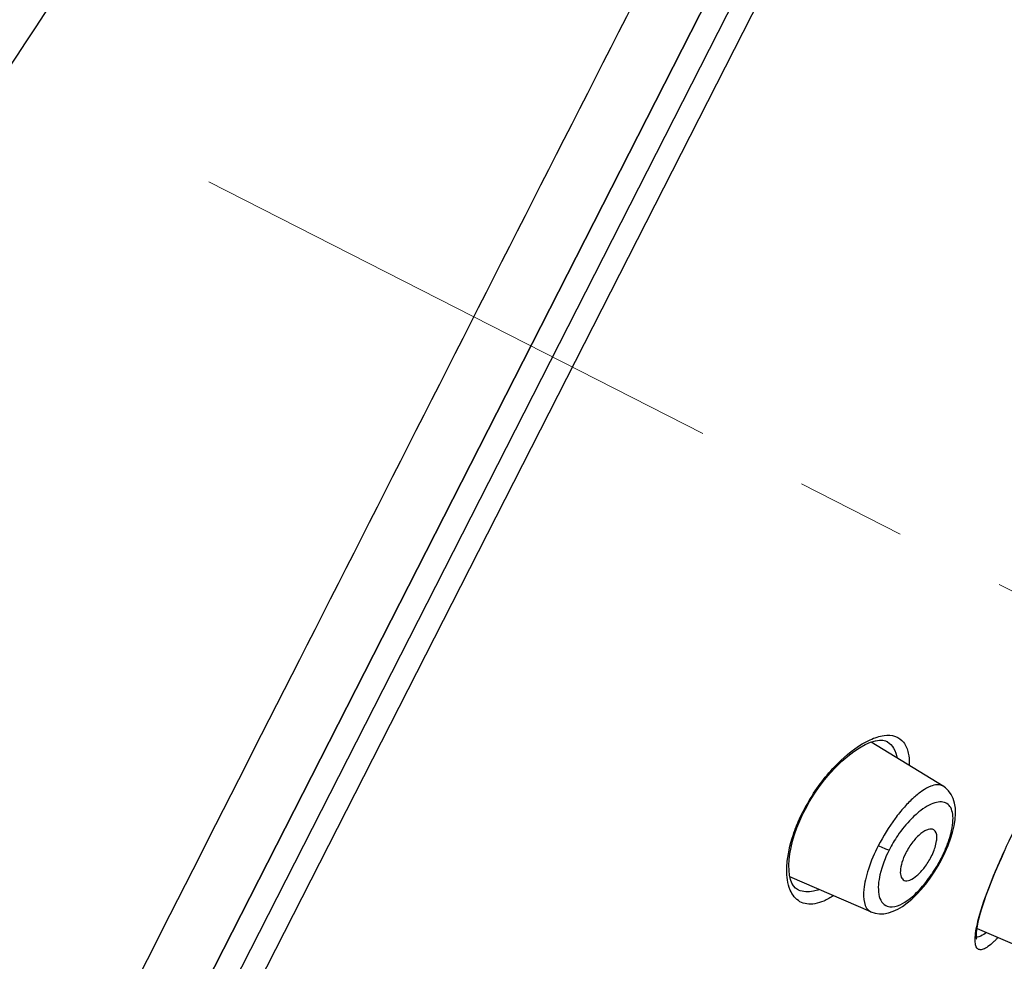
# Model space of a CAD drawing. Units: millimetres. Extents: x 72 to 8628, y -1389 to 626.
# Drawn here: x 6851 to 6873, y 212 to 234 of the extents above; entities that cross this region are included whole.
import ezdxf

# ---------------------------------------------------------------- set-up
doc = ezdxf.new("R2010")
doc.units = ezdxf.units.MM
doc.header["$MEASUREMENT"] = 0
doc.linetypes.add('CENTER', pattern=[2, 1.25, -0.25, 0.25, -0.25])
doc.layers.add('Centerline', color=4, linetype='CENTER', lineweight=15)

msp = doc.modelspace()

# ---------------------------------------------------------------- linework, layer by layer
at = {"color": 7, "linetype": 'Continuous'}
for p, q in [((6839.079, 177.31), (6888.621, 274.543)), ((6838.534, 177.349), (6888.01, 274.45)), ((6851.282, 203.579), (6870.265, 240.835)), ((6870.003, 240.322), (6851.282, 203.579)), ((6872.11, 216.281), (6870.487, 217.27)), ((6870.849, 217.283), (6870.856, 217.279)), ((6872.11, 216.281), (6872.108, 216.283)), ((6868.981, 215.713), (6869.007, 215.763)), ((6872.073, 214.617), (6872.098, 214.664)), ((6870.482, 213.444), (6868.657, 214.232)), ((6868.849, 213.932), (6868.845, 213.933)), ((6872.878, 213.069), (6873.672, 212.732))]:
    msp.add_line(p, q, dxfattribs=at)
for points in [[(6869.205, 216.099), (6869.317, 216.262), (6869.437, 216.42), (6869.563, 216.57), (6869.693, 216.71), (6869.827, 216.839), (6869.962, 216.956), (6870.096, 217.058), (6870.228, 217.145), (6870.356, 217.215), (6870.476, 217.267), (6870.584, 217.3), (6870.676, 217.315), (6870.753, 217.314), (6870.814, 217.3), (6870.856, 217.279)], [(6869.007, 215.763), (6869.101, 215.932), (6869.205, 216.099)], [(6872.222, 214.936), (6872.278, 215.087), (6872.325, 215.236), (6872.36, 215.383), (6872.383, 215.526), (6872.392, 215.659), (6872.388, 215.782), (6872.37, 215.897), (6872.339, 216), (6872.294, 216.093), (6872.236, 216.174), (6872.167, 216.241), (6872.108, 216.282)], [(6868.814, 215.337), (6868.877, 215.493), (6868.95, 215.652), (6868.981, 215.713)], [(6868.849, 213.932), (6868.824, 213.944), (6868.778, 213.978), (6868.736, 214.028), (6868.7, 214.093), (6868.67, 214.175), (6868.649, 214.27), (6868.636, 214.377), (6868.633, 214.494), (6868.64, 214.62), (6868.656, 214.754), (6868.681, 214.892), (6868.716, 215.036), (6868.76, 215.185), (6868.814, 215.337)], [(6872.098, 214.664), (6872.16, 214.793), (6872.222, 214.936)], [(6872.868, 212.834), (6872.869, 212.833), (6872.866, 212.845), (6872.863, 212.874), (6872.862, 212.916), (6872.865, 212.972), (6872.873, 213.04), (6872.886, 213.12), (6872.904, 213.21), (6872.928, 213.311), (6872.958, 213.422), (6872.994, 213.544), (6873.037, 213.676), (6873.086, 213.818), (6873.142, 213.97), (6873.204, 214.13), (6873.272, 214.298), (6873.346, 214.474), (6873.426, 214.657), (6873.513, 214.846)], [(6871.911, 214.339), (6871.996, 214.478), (6872.073, 214.617)], [(6871.619, 213.948), (6871.72, 214.071), (6871.818, 214.202), (6871.911, 214.339)], [(6870.482, 213.444), (6870.575, 213.414), (6870.674, 213.4), (6870.775, 213.402), (6870.878, 213.421), (6870.983, 213.455), (6871.088, 213.503), (6871.194, 213.566), (6871.301, 213.643), (6871.407, 213.732), (6871.513, 213.834), (6871.619, 213.948)]]:
    msp.add_lwpolyline(points, dxfattribs=at)
for centre, radius, start, end in [((6872.738, 213.781), 4.249, 150.2476, 152.9813), ((6872.888, 213.697), 4.421, 147.6348, 150.2576), ((6872.744, 214.241), 1.872, 128.9702, 131.6237), ((6873.557, 213.479), 2.99, 145.6544, 152.9681), ((6869.628, 215.942), 2.76, 337.6029, 340.0943), ((6870.518, 215.366), 1.489, 332.9246, 339.1519), ((6869.187, 216.13), 3.239, 332.9967, 335.2897), ((6869.35, 216.056), 3.06, 335.2809, 337.6135), ((6869.038, 216.206), 3.406, 325.5977, 333.001), ((6871.878, 214.237), 2.012, 313.027, 315.2199), ((6871.519, 214.595), 2.519, 315.1961, 316.6994)]:
    msp.add_arc(centre, radius, start, end, dxfattribs=at)
for points, knots in [([(6860.342, 245.999), (6857.427, 241.959), (6852.255, 234.51), (6845.502, 223.841), (6840.829, 215.772), (6837.419, 209.655), (6835.757, 206.638), (6834.914, 205.091)], [0, 0, 0, 0, 0.310053, 0.564184, 0.785622, 0.890323, 1, 1, 1, 1]), ([(6869.012, 241.581), (6865.257, 234.211), (6859.675, 223.231), (6852.397, 208.9), (6848.877, 201.938), (6847.197, 198.578)], [0, 0, 0, 0, 0.514638, 0.76632, 1, 1, 1, 1]), ([(6870.468, 217.326), (6870.567, 217.37), (6870.752, 217.434), (6871.033, 217.428), (6871.249, 217.273), (6871.307, 217.111), (6871.325, 217.024)], [0, 0, 0, 0, 0.302197, 0.540399, 0.753186, 1, 1, 1, 1]), ([(6869.154, 216.063), (6869.337, 216.352), (6869.724, 216.833), (6870.221, 217.214), (6870.468, 217.326)], [0, 0, 0, 0, 0.557587, 1, 1, 1, 1]), ([(6870.856, 217.279), (6870.912, 217.243), (6871.016, 217.131), (6871.061, 216.989), (6871.075, 216.912)], [0, 0, 0, 0, 0.461645, 1, 1, 1, 1]), ([(6871.325, 217.024), (6871.33, 217.003), (6871.345, 216.912), (6871.348, 216.819), (6871.345, 216.748)], [0, 0, 0, 0, 0.230121, 1, 1, 1, 1]), ([(6872.912, 213.287), (6872.981, 213.555), (6873.194, 214.15), (6873.758, 215.424), (6874.306, 216.401), (6874.722, 217.042)], [0, 0, 0, 0, 0.198925, 0.451651, 1, 1, 1, 1]), ([(6872.108, 216.282), (6872.029, 216.329), (6871.842, 216.296), (6871.635, 216.174), (6871.434, 216.014), (6871.227, 215.801), (6870.943, 215.45), (6870.757, 215.149), (6870.648, 214.935)], [0, 0, 0, 0, 0.131813, 0.230465, 0.352676, 0.496049, 0.656079, 1, 1, 1, 1]), ([(6872.29, 215.222), (6872.309, 215.299), (6872.336, 215.441), (6872.337, 215.637), (6872.296, 215.791), (6872.203, 215.897), (6872.068, 215.934), (6871.912, 215.906), (6871.739, 215.826), (6871.625, 215.745), (6871.566, 215.697)], [0, 0, 0, 0, 0.169624, 0.307701, 0.416167, 0.505504, 0.594896, 0.702354, 0.836756, 1, 1, 1, 1]), ([(6868.753, 215.247), (6868.766, 215.286), (6868.826, 215.444), (6868.895, 215.598), (6868.953, 215.711)], [0, 0, 0, 0, 0.243673, 1, 1, 1, 1]), ([(6868.953, 215.711), (6868.957, 215.711), (6868.965, 215.709), (6868.978, 215.708), (6868.981, 215.713)], [0, 0, 0, 0, 0.3847, 1, 1, 1, 1]), ([(6871.5, 215.641), (6871.464, 215.608), (6871.312, 215.463), (6871.179, 215.299), (6871.088, 215.166)], [0, 0, 0, 0, 0.231631, 1, 1, 1, 1]), ([(6868.585, 214.395), (6868.585, 214.459), (6868.604, 214.749), (6868.677, 215.034), (6868.753, 215.247)], [0, 0, 0, 0, 0.221852, 1, 1, 1, 1]), ([(6871.902, 215.295), (6871.866, 215.317), (6871.785, 215.313), (6871.69, 215.268), (6871.566, 215.181), (6871.415, 215.018), (6871.315, 214.86), (6871.27, 214.773)], [0, 0, 0, 0, 0.143967, 0.243603, 0.36459, 0.662148, 1, 1, 1, 1]), ([(6871.965, 215.043), (6871.969, 215.072), (6871.978, 215.158), (6871.953, 215.265), (6871.902, 215.295)], [0, 0, 0, 0, 0.332864, 1, 1, 1, 1]), ([(6872.222, 215.002), (6872.229, 215.021), (6872.254, 215.093), (6872.276, 215.167), (6872.29, 215.222)], [0, 0, 0, 0, 0.25998, 1, 1, 1, 1]), ([(6871.909, 214.836), (6871.916, 214.854), (6871.94, 214.922), (6871.957, 214.992), (6871.965, 215.043)], [0, 0, 0, 0, 0.271457, 1, 1, 1, 1]), ([(6870.648, 214.935), (6870.561, 214.765), (6870.452, 214.514), (6870.358, 214.173), (6870.301, 213.862), (6870.32, 213.514), (6870.481, 213.444)], [0, 0, 0, 0, 0.3641, 0.524409, 0.664565, 1, 1, 1, 1]), ([(6870.894, 214.838), (6870.804, 214.661), (6870.677, 214.338), (6870.636, 213.982), (6870.662, 213.837)], [0, 0, 0, 0, 0.572521, 1, 1, 1, 1]), ([(6870.894, 214.838), (6870.858, 214.844), (6870.775, 214.875), (6870.694, 214.912), (6870.648, 214.935)], [0, 0, 0, 0, 0.410805, 1, 1, 1, 1]), ([(6871.27, 214.773), (6871.235, 214.703), (6871.179, 214.571), (6871.141, 214.385), (6871.148, 214.238), (6871.203, 214.168), (6871.233, 214.154)], [0, 0, 0, 0, 0.350973, 0.640671, 0.850469, 1, 1, 1, 1]), ([(6871.233, 214.154), (6871.272, 214.138), (6871.388, 214.155), (6871.541, 214.269), (6871.705, 214.45), (6871.8, 214.604), (6871.843, 214.688)], [0, 0, 0, 0, 0.147983, 0.370422, 0.666669, 1, 1, 1, 1]), ([(6872.073, 214.66), (6872.076, 214.659), (6872.084, 214.659), (6872.095, 214.66), (6872.097, 214.664)], [0, 0, 0, 0, 0.365685, 1, 1, 1, 1]), ([(6869.637, 213.806), (6869.568, 213.761), (6869.433, 213.686), (6869.229, 213.619), (6869.042, 213.61), (6868.817, 213.681), (6868.609, 213.964), (6868.584, 214.24), (6868.585, 214.395)], [0, 0, 0, 0, 0.154039, 0.284786, 0.396666, 0.498019, 0.711238, 1, 1, 1, 1]), ([(6870.851, 213.571), (6870.998, 213.518), (6871.299, 213.668), (6871.597, 213.949), (6871.766, 214.162), (6871.848, 214.282)], [0, 0, 0, 0, 0.369491, 0.657987, 1, 1, 1, 1]), ([(6869.315, 213.946), (6869.273, 213.931), (6869.123, 213.885), (6868.952, 213.888), (6868.849, 213.932)], [0, 0, 0, 0, 0.285167, 1, 1, 1, 1]), ([(6870.662, 213.837), (6870.674, 213.776), (6870.709, 213.665), (6870.803, 213.588), (6870.851, 213.571)], [0, 0, 0, 0, 0.549875, 1, 1, 1, 1]), ([(6873.251, 212.766), (6873.21, 212.727), (6873.135, 212.664), (6873.028, 212.6), (6872.93, 212.578), (6872.856, 212.636), (6872.833, 212.741), (6872.833, 212.884), (6872.86, 213.072), (6872.892, 213.211), (6872.912, 213.287)], [0, 0, 0, 0, 0.151533, 0.261932, 0.337909, 0.40242, 0.490302, 0.617828, 0.788095, 1, 1, 1, 1]), ([(6873.087, 212.979), (6873.048, 212.948), (6872.98, 212.9), (6872.898, 212.869), (6872.863, 212.869)], [0, 0, 0, 0, 0.589903, 1, 1, 1, 1])]:
    msp.add_open_spline(points, degree=3, knots=knots, dxfattribs=at)
at = {"layer": 'Centerline', "linetype": 'CENTER', "ltscale": 10}
msp.add_line((6855.552, 229.91), (6897.83, 208.369), dxfattribs=at)

doc.saveas('drawing.dxf')
